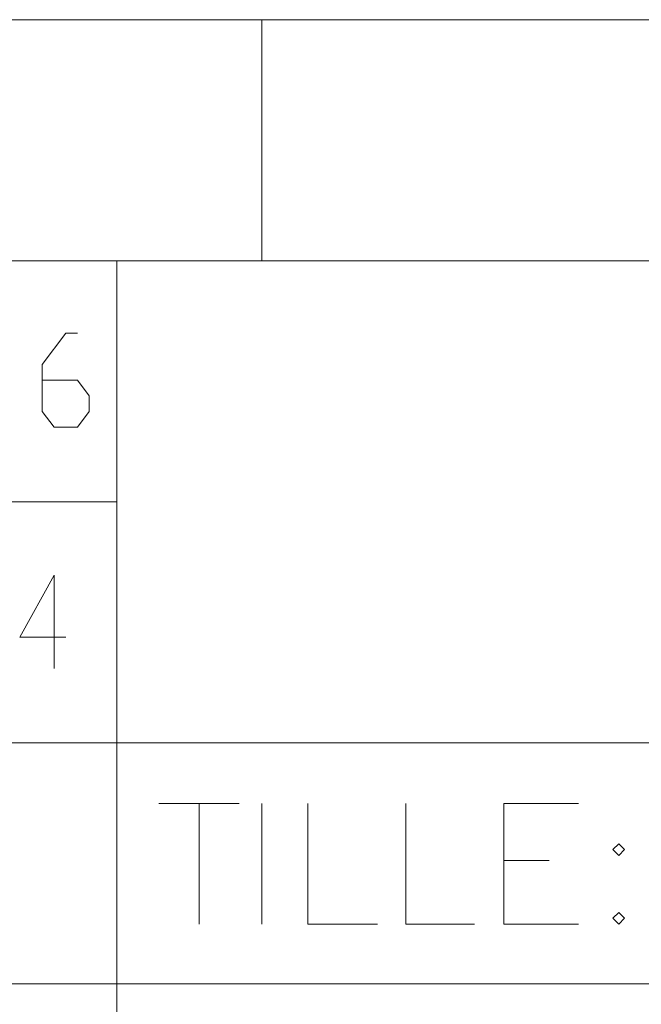
# Model space of a CAD drawing. Units: inches. Extents: x -13.5 to 83.4, y 16.2 to 82.9.
# Drawn here: x 52.5 to 57, y 22.6 to 29.7 of the extents above; entities that cross this region are included whole.
import ezdxf

# ---------------------------------------------------------------- set-up
doc = ezdxf.new("R2010")
doc.units = ezdxf.units.IN
doc.header["$MEASUREMENT"] = 0
doc.layers.add('_U+30EC_U+30A4_U+30E4_U+30FC 1', color=7, linetype='Continuous')

msp = doc.modelspace()

# ---------------------------------------------------------------- linework, layer by layer
at = {"layer": '_U+30EC_U+30A4_U+30E4_U+30FC 1', "color": 7, "lineweight": 5, "true_color": 0xffffff}
for points in [[(36.9041, 29.7239), (82.0526, 29.7239)], [(54.2678, 27.9882), (54.2678, 29.7239)], [(-12.0685, 27.9882), (82.0526, 27.9882)], [(53.2236, 17.5672), (53.2236, 27.9882)], [(52.6874, 27.1274), (52.9414, 27.1274), (53.026, 27.0145), (53.026, 26.9017), (52.9414, 26.7888), (52.772, 26.7888), (52.6874, 26.9017), (52.6874, 27.2403), (52.8567, 27.4661), (52.9414, 27.4661)], [(-12.0685, 26.2525), (53.2236, 26.2525)], [(52.8567, 25.2789), (52.5251, 25.2789), (52.7721, 25.7234), (52.7721, 25.0531)], [(-12.0685, 24.5169), (82.0526, 24.5169)], [(53.527, 24.0794), (54.1055, 24.0794)], [(53.8163, 24.0794), (53.8163, 23.2116)], [(54.2678, 23.2116), (54.2678, 24.0794)], [(54.5994, 24.0794), (54.5994, 23.2116), (55.1004, 23.2116)], [(55.305, 24.0794), (55.305, 23.2116), (55.7989, 23.2116)], [(56.0105, 23.2116), (56.0105, 24.0794), (56.5468, 24.0794)], [(56.836, 23.7902), (56.7937, 23.7478), (56.836, 23.7055), (56.8784, 23.7478), (56.836, 23.7902)], [(56.0105, 23.6702), (56.3351, 23.6702)], [(56.836, 23.2963), (56.7937, 23.2539), (56.836, 23.2116), (56.8784, 23.2539), (56.836, 23.2963)], [(56.0105, 23.2116), (56.5468, 23.2116)], [(-12.0685, 22.7812), (82.0526, 22.7812)]]:
    msp.add_lwpolyline(points, dxfattribs=at)

doc.saveas('drawing.dxf')
